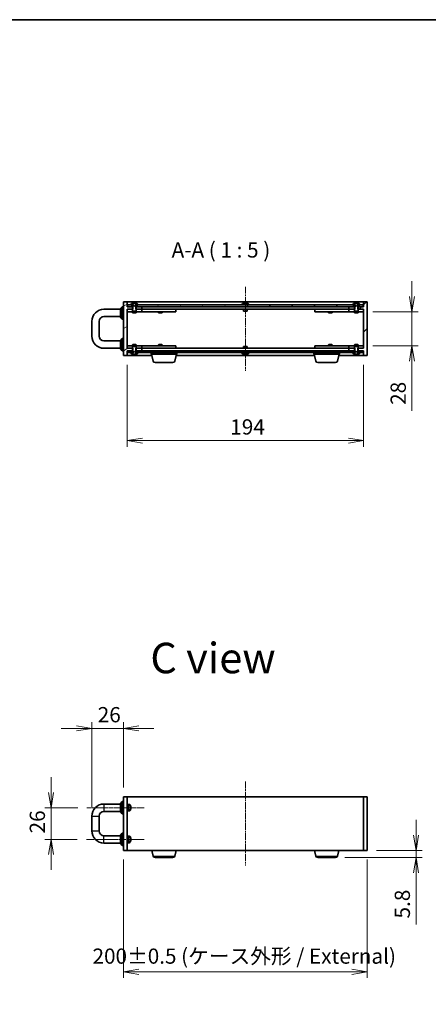
# Model space of a CAD drawing. Units: millimetres. Extents: x 0 to 8662, y 0 to 1405.
# Drawn here: x 2264 to 2599, y 597 to 1405 of the extents above; entities that cross this region are included whole.
import ezdxf

# ---------------------------------------------------------------- set-up
doc = ezdxf.new("R2010")
doc.units = ezdxf.units.MM
doc.linetypes.add('CHAIN', pattern=[0.3543, 0.2362, -0.0295, 0.0591, -0.0295])
for name, color, linetype, lineweight in [('Border (ISO)', 7, 'Continuous', 35), ('Centerline (ISO)', 131, 'Continuous', 18), ('Dimension (ISO)', 7, 'Continuous', 18), ('Dimension (ISO) @ 1', 7, 'Continuous', 18), ('Hatch (ISO)', 1, 'Continuous', 18), ('Symbol (ISO) @ 1', 7, 'Continuous', 18), ('Visible (ISO)', 7, 'Continuous', 35), ('Visible Narrow (ISO)', 7, 'Continuous', 25)]:
    doc.layers.add(name, color=color, linetype=linetype, lineweight=lineweight)
doc.styles.add('Note Text (TK)', font='MS PGothic.ttf')
doc.dimstyles.new('Default - Method 1b (TK)', dxfattribs={"dimscale": 3, "dimtxt": 2.5, "dimasz": 2.5, "dimexe": 1, "dimexo": 1.5, "dimgap": 1, "dimtad": 1, "dimrnd": 1e-08, "dimdsep": 46, "dimtxsty": 'Note Text (TK)', "dimblk": 'OPEN', "dimcen": 0.09, "dimdle": 5, "dimclrd": 100, "dimclre": 100, "dimclrt": 7, "dimadec": 1, "dimazin": 1, "dimtfac": 1, "dimtmove": 0, "dimatfit": 3, "dimldrblk": 'OPEN', "dimfxl": 1, "dimtolj": 1, "dimlwd": -1, "dimlwe": -1, "dimarcsym": 0})
pattern_1 = [(60, (1110.5, -40), (-13.74815, 7.9375), [])]

# ---------------------------------------------------------------- blocks, each defined once
blk = doc.blocks.new('図面枠 tk図枠')
at = {"layer": 'Border (ISO)'}
blk.add_line((14.5, 289), (405.5, 289), dxfattribs=at)
blk = doc.blocks.new('_Open')
at = {"color": 0, "linetype": 'ByBlock', "lineweight": -2}
for p, q in [((-1, 0.167), (0, 0)), ((-1, -0.167), (0, 0)), ((0, 0), (-1, 0))]:
    blk.add_line(p, q, dxfattribs=at)
blk = doc.blocks.new('*D96')
at = {"layer": 'Defpoints', "color": 0}
for p in [(2349.07, 723.68), (2549.07, 723.68), (2549.07, 624.07)]:
    blk.add_point(p, dxfattribs=at)
at = {"layer": 'Dimension (ISO)', "color": 100}
for p, q in [((2349.07, 716.18), (2349.07, 619.07)), ((2549.07, 716.18), (2549.07, 619.07)), ((2361.57, 624.07), (2536.57, 624.07))]:
    blk.add_line(p, q, dxfattribs=at)
at = {"layer": 'Dimension (ISO)', "color": 100, "xscale": 12.5, "yscale": 12.5, "zscale": 12.5, "rotation": 180}
blk.add_blockref('_Open', (2349.07, 624.07), dxfattribs=at)
at = {"layer": 'Dimension (ISO)', "color": 100, "xscale": 12.5, "yscale": 12.5, "zscale": 12.5}
blk.add_blockref('_Open', (2549.07, 624.07), dxfattribs=at)
at = {"layer": 'Dimension (ISO)', "color": 7, "insert": (2323.72, 636.92), "char_height": 12.5, "attachment_point": 4, "style": 'Note Text (TK)'}
blk.add_mtext('\\A1;\\fMS PGothic|b0|i0;{\\H12.4500;200±0.5 (ケース外形 / External)}', dxfattribs=at)
blk = doc.blocks.new('*D97')
at = {"layer": 'Defpoints', "color": 0}
for p in [(2352.07, 1129.49), (2546.07, 1129.49), (2546.07, 1059.74)]:
    blk.add_point(p, dxfattribs=at)
at = {"layer": 'Dimension (ISO)', "color": 100}
for p, q in [((2352.07, 1121.99), (2352.07, 1054.74)), ((2546.07, 1121.99), (2546.07, 1054.74)), ((2364.57, 1059.74), (2533.57, 1059.74))]:
    blk.add_line(p, q, dxfattribs=at)
at = {"layer": 'Dimension (ISO)', "color": 100, "xscale": 12.5, "yscale": 12.5, "zscale": 12.5, "rotation": 180}
blk.add_blockref('_Open', (2352.07, 1059.74), dxfattribs=at)
at = {"layer": 'Dimension (ISO)', "color": 100, "xscale": 12.5, "yscale": 12.5, "zscale": 12.5}
blk.add_blockref('_Open', (2546.07, 1059.74), dxfattribs=at)
at = {"layer": 'Dimension (ISO)', "color": 7, "insert": (2436.68, 1070.99), "char_height": 12.5, "attachment_point": 4, "style": 'Note Text (TK)'}
blk.add_mtext('\\A1;194', dxfattribs=at)
blk = doc.blocks.new('*D98')
at = {"layer": 'Defpoints', "color": 0}
for p in [(2546.07, 1165.49), (2546.07, 1137.49), (2585.72, 1137.49)]:
    blk.add_point(p, dxfattribs=at)
at = {"layer": 'Dimension (ISO)', "color": 100}
for p, q in [((2585.72, 1177.99), (2585.72, 1190.49)), ((2553.57, 1165.49), (2590.72, 1165.49)), ((2585.72, 1165.49), (2585.72, 1137.49)), ((2553.57, 1137.49), (2590.72, 1137.49)), ((2585.72, 1124.99), (2585.72, 1084.05))]:
    blk.add_line(p, q, dxfattribs=at)
at = {"layer": 'Dimension (ISO)', "color": 100, "xscale": 12.5, "yscale": 12.5, "zscale": 12.5}
for p, rotation in [((2585.72, 1165.49), 270), ((2585.72, 1137.49), 90)]:
    blk.add_blockref('_Open', p, dxfattribs=dict(at, rotation=rotation))
at = {"layer": 'Dimension (ISO)', "color": 7, "insert": (2574.47, 1089.05), "char_height": 12.5, "attachment_point": 4, "rotation": 90, "style": 'Note Text (TK)'}
blk.add_mtext('\\A1;28', dxfattribs=at)
blk = doc.blocks.new('*D104')
at = {"layer": 'Defpoints', "color": 0}
for p in [(2549.07, 723.68), (2589.11, 723.68), (2523.16, 717.88)]:
    blk.add_point(p, dxfattribs=at)
at = {"layer": 'Dimension (ISO)', "color": 100}
for p, q in [((2589.11, 736.18), (2589.11, 748.68)), ((2556.57, 723.68), (2594.11, 723.68)), ((2589.11, 723.68), (2589.11, 717.88)), ((2530.66, 717.88), (2594.11, 717.88)), ((2589.11, 705.38), (2589.11, 662.78))]:
    blk.add_line(p, q, dxfattribs=at)
at = {"layer": 'Dimension (ISO)', "color": 100, "xscale": 12.5, "yscale": 12.5, "zscale": 12.5}
for p, rotation in [((2589.11, 723.68), 270), ((2589.11, 717.88), 90)]:
    blk.add_blockref('_Open', p, dxfattribs=dict(at, rotation=rotation))
at = {"layer": 'Dimension (ISO)', "color": 7, "insert": (2577.86, 667.78), "char_height": 12.5, "attachment_point": 4, "rotation": 90, "style": 'Note Text (TK)'}
blk.add_mtext('\\A1;5.8', dxfattribs=at)
blk = doc.blocks.new('*D105')
at = {"layer": 'Defpoints', "color": 0}
for p in [(2319.01, 758.68), (2289.66, 732.68), (2318.61, 732.68)]:
    blk.add_point(p, dxfattribs=at)
at = {"layer": 'Dimension (ISO)', "color": 100}
for p, q in [((2289.66, 771.18), (2289.66, 783.68)), ((2311.51, 758.68), (2284.66, 758.68)), ((2289.66, 758.68), (2289.66, 732.68)), ((2311.11, 732.68), (2284.66, 732.68)), ((2289.66, 720.18), (2289.66, 707.68))]:
    blk.add_line(p, q, dxfattribs=at)
at = {"layer": 'Dimension (ISO)', "color": 100, "xscale": 12.5, "yscale": 12.5, "zscale": 12.5}
for p, rotation in [((2289.66, 758.68), 270), ((2289.66, 732.68), 90)]:
    blk.add_blockref('_Open', p, dxfattribs=dict(at, rotation=rotation))
at = {"layer": 'Dimension (ISO)', "color": 7, "insert": (2278.41, 737.55), "char_height": 12.5, "attachment_point": 4, "rotation": 90, "style": 'Note Text (TK)'}
blk.add_mtext('\\A1;26', dxfattribs=at)
blk = doc.blocks.new('*D108')
at = {"layer": 'Defpoints', "color": 0}
for p in [(2323.07, 823.71), (2349.07, 767.68), (2323.07, 751.68)]:
    blk.add_point(p, dxfattribs=at)
at = {"layer": 'Dimension (ISO)', "color": 100}
for p, q in [((2323.07, 759.18), (2323.07, 828.71)), ((2349.07, 775.18), (2349.07, 828.71)), ((2310.57, 823.71), (2298.07, 823.71)), ((2349.07, 823.71), (2323.07, 823.71)), ((2361.57, 823.71), (2374.07, 823.71))]:
    blk.add_line(p, q, dxfattribs=at)
at = {"layer": 'Dimension (ISO)', "color": 100, "xscale": 12.5, "yscale": 12.5, "zscale": 12.5}
blk.add_blockref('_Open', (2323.07, 823.71), dxfattribs=at)
at = {"layer": 'Dimension (ISO)', "color": 100, "xscale": 12.5, "yscale": 12.5, "zscale": 12.5, "rotation": 180}
blk.add_blockref('_Open', (2349.07, 823.71), dxfattribs=at)
at = {"layer": 'Dimension (ISO)', "color": 7, "insert": (2327.94, 834.96), "char_height": 12.5, "attachment_point": 4, "style": 'Note Text (TK)'}
blk.add_mtext('\\A1;26', dxfattribs=at)

msp = doc.modelspace()

# ---------------------------------------------------------------- hatches: boundary and pattern name
at = {"layer": 'Hatch (ISO)'}
h = msp.add_hatch(dxfattribs=at)
h.set_pattern_fill('ANSI31', color=256, scale=127, angle=-14.999978, style=0)
h.set_pattern_definition([(30, (1110.5, -40), (-7.9375, 13.74815), [])])
h.paths.add_polyline_path([(2349.07, 1173.49), (2349.07, 1129.49), (2352.07, 1129.49), (2352.07, 1133.49), (2356.84, 1133.49), (2356.84, 1135.49), (2352.07, 1135.49), (2352.07, 1167.49), (2356.84, 1167.49), (2356.84, 1169.49), (2352.07, 1169.49), (2352.07, 1173.49)])
h = msp.add_hatch(dxfattribs=at)
h.set_pattern_fill('ANSI31', color=256, scale=127, style=0)
h.set_pattern_definition([(45, (1110.5, -40), (-11.22532, 11.22532), [])])
h.paths.add_polyline_path([(2549.07, 1129.49), (2549.07, 1173.49), (2546.07, 1173.49), (2546.07, 1169.49), (2541.299, 1169.49), (2541.299, 1167.49), (2546.07, 1167.49), (2546.07, 1135.49), (2541.299, 1135.49), (2541.299, 1133.49), (2546.07, 1133.49), (2546.07, 1129.49)])
h = msp.add_hatch(dxfattribs=at)
h.set_pattern_fill('ANSI31', color=256, scale=127, angle=14.999978, style=0)
h.set_pattern_definition(pattern_1)
h.paths.add_polyline_path([(2537.82, 1169.49), (2537.82, 1170.99), (2360.32, 1170.99), (2360.32, 1169.49)])
h = msp.add_hatch(dxfattribs=at)
h.set_pattern_fill('ANSI31', color=256, scale=127, angle=14.999978, style=0)
h.set_pattern_definition(pattern_1)
h.paths.add_polyline_path([(2545.82, 1169.49), (2545.82, 1170.99), (2542.32, 1170.99), (2542.32, 1169.49)])
h = msp.add_hatch(dxfattribs=at)
h.set_pattern_fill('ANSI31', color=256, scale=127, angle=75.000175, style=0)
h.set_pattern_definition([(120.0002, (1110.5, -40), (-13.74813, -7.93754), [])])
h.paths.add_polyline_path([(2360.32, 1133.49), (2360.32, 1131.99), (2537.82, 1131.99), (2537.82, 1133.49)])
h = msp.add_hatch(dxfattribs=at)
h.set_pattern_fill('ANSI31', color=256, scale=127, angle=105.000246, style=0)
h.set_pattern_definition([(150.0002, (1110.5, -40), (-7.93744, -13.74819), [])])
edge = h.paths.add_edge_path()
edge.add_ellipse((2542.87, 1131.89), major_axis=(0, 0.1), ratio=1, start_angle=270, end_angle=360)
edge.add_line((2542.87, 1131.99), (2542.07, 1131.99))
edge.add_line((2542.07, 1131.99), (2541.57, 1132.79))
edge.add_line((2541.57, 1132.79), (2541.57, 1136.99))
edge.add_line((2541.57, 1136.99), (2538.57, 1136.99))
edge.add_line((2538.57, 1136.99), (2538.57, 1132.79))
edge.add_line((2538.57, 1132.79), (2538.07, 1131.99))
edge.add_line((2538.07, 1131.99), (2537.27, 1131.99))
edge.add_ellipse((2537.27, 1131.89), major_axis=(-0.1, 0), ratio=1, start_angle=270, end_angle=360)
edge.add_line((2537.17, 1131.89), (2537.17, 1131.85))
edge.add_ellipse((2537.37, 1131.85), major_axis=(0, -0.2), ratio=1, start_angle=270, end_angle=303.023868)
edge.add_line((2537.202, 1131.741), (2537.761, 1130.881))
edge.add_ellipse((2537.928, 1130.99), major_axis=(0.109, -0.168), ratio=1, start_angle=270, end_angle=326.976132)
edge.add_line((2537.928, 1130.79), (2538.01, 1130.79))
edge.add_ellipse((2538.01, 1131.29), major_axis=(0.5, 0), ratio=1, start_angle=270, end_angle=333.608297)
edge.add_line((2538.458, 1131.068), (2539.101, 1132.365))
edge.add_ellipse((2539.146, 1132.342), major_axis=(0.0222, 0.0448), ratio=1, start_angle=54.391703, end_angle=90, ccw=False)
edge.add_line((2539.122, 1132.386), (2540.07, 1132.89))
edge.add_line((2540.07, 1132.89), (2541.017, 1132.386))
edge.add_ellipse((2540.994, 1132.342), major_axis=(0.0441, -0.0235), ratio=1, start_angle=54.391703, end_angle=90, ccw=False)
edge.add_line((2541.039, 1132.365), (2541.682, 1131.068))
edge.add_ellipse((2542.13, 1131.29), major_axis=(0.222, -0.448), ratio=1, start_angle=270, end_angle=333.608297)
edge.add_line((2542.13, 1130.79), (2542.211, 1130.79))
edge.add_ellipse((2542.211, 1130.99), major_axis=(0.2, 0), ratio=1, start_angle=270, end_angle=326.976132)
edge.add_line((2542.379, 1130.881), (2542.937, 1131.741))
edge.add_ellipse((2542.77, 1131.85), major_axis=(0.109, 0.168), ratio=1, start_angle=270, end_angle=303.023868)
edge.add_line((2542.97, 1131.85), (2542.97, 1131.89))

# ---------------------------------------------------------------- linework, layer by layer
at = {"layer": 'Centerline (ISO)', "linetype": 'CHAIN', "ltscale": 23.990969}
for p, q in [((2449.07, 1185.99), (2449.07, 1116.99)), ((2449.07, 780.182), (2449.07, 711.182))]:
    msp.add_line(p, q, dxfattribs=at)
at = {"layer": 'Centerline (ISO)', "linetype": 'CHAIN', "ltscale": 10.500887}
msp.add_line((2319.008, 758.682), (2366.258, 758.682), dxfattribs=at)
at = {"layer": 'Centerline (ISO)', "linetype": 'CHAIN', "ltscale": 10.588329}
msp.add_line((2318.614, 732.682), (2366.258, 732.682), dxfattribs=at)
at = {"layer": 'Visible (ISO)'}
for p, q in [((2349.07, 1173.49), (2349.07, 1129.49)), ((2352.07, 1173.49), (2349.07, 1173.49)), ((2546.07, 1173.49), (2352.07, 1173.49)), ((2352.07, 1169.49), (2352.07, 1173.49)), ((2355.17, 1171.131), (2355.17, 1171.09)), ((2355.761, 1172.099), (2355.202, 1171.24)), ((2356.01, 1172.19), (2355.928, 1172.19)), ((2356.047, 1172.19), (2356.01, 1172.19)), ((2356.827, 1172.19), (2356.047, 1172.19)), ((2356.052, 1172.19), (2356.047, 1172.19)), ((2356.047, 1172.19), (2356.052, 1172.19)), ((2357.101, 1170.616), (2356.458, 1171.912)), ((2356.827, 1172.19), (2357.666, 1172.19)), ((2357.679, 1172.19), (2357.666, 1172.19)), ((2358.46, 1172.19), (2357.679, 1172.19)), ((2358.459, 1172.19), (2358.458, 1172.19)), ((2358.459, 1172.19), (2358.46, 1172.19)), ((2358.474, 1172.19), (2358.46, 1172.19)), ((2358.474, 1172.19), (2359.313, 1172.19)), ((2359.682, 1171.912), (2359.039, 1170.616)), ((2360.092, 1172.19), (2359.313, 1172.19)), ((2360.13, 1172.19), (2360.092, 1172.19)), ((2360.211, 1172.19), (2360.13, 1172.19)), ((2360.937, 1171.24), (2360.379, 1172.099)), ((2360.97, 1171.09), (2360.97, 1171.131)), ((2446.17, 1171.09), (2446.17, 1171.131)), ((2446.761, 1172.099), (2446.202, 1171.24)), ((2451.211, 1172.19), (2446.928, 1172.19)), ((2447.052, 1172.19), (2447.047, 1172.19)), ((2449.459, 1172.19), (2449.46, 1172.19)), ((2451.379, 1172.099), (2451.937, 1171.24)), ((2451.97, 1171.09), (2451.97, 1171.131)), ((2537.17, 1171.131), (2537.17, 1171.09)), ((2537.761, 1172.099), (2537.202, 1171.24)), ((2538.01, 1172.19), (2537.928, 1172.19)), ((2538.047, 1172.19), (2538.01, 1172.19)), ((2538.827, 1172.19), (2538.047, 1172.19)), ((2538.052, 1172.19), (2538.047, 1172.19)), ((2538.047, 1172.19), (2538.052, 1172.19)), ((2539.101, 1170.616), (2538.458, 1171.912)), ((2538.827, 1172.19), (2539.666, 1172.19)), ((2539.679, 1172.19), (2539.666, 1172.19)), ((2540.46, 1172.19), (2539.679, 1172.19)), ((2540.459, 1172.19), (2540.458, 1172.19)), ((2540.459, 1172.19), (2540.46, 1172.19)), ((2540.474, 1172.19), (2540.46, 1172.19)), ((2540.474, 1172.19), (2541.313, 1172.19)), ((2541.682, 1171.912), (2541.039, 1170.616)), ((2542.092, 1172.19), (2541.313, 1172.19)), ((2542.13, 1172.19), (2542.092, 1172.19)), ((2542.211, 1172.19), (2542.13, 1172.19)), ((2542.937, 1171.24), (2542.379, 1172.099)), ((2542.97, 1171.09), (2542.97, 1171.131)), ((2549.07, 1173.49), (2546.07, 1173.49)), ((2546.07, 1173.49), (2546.07, 1169.49)), ((2549.07, 1129.49), (2549.07, 1173.49)), ((2346.57, 1167.49), (2333.07, 1167.49)), ((2346.57, 1167.99), (2348.07, 1169.49)), ((2346.57, 1160.99), (2346.57, 1167.99)), ((2348.07, 1169.49), (2348.07, 1159.49)), ((2349.07, 1169.49), (2348.07, 1169.49)), ((2356.84, 1169.49), (2352.07, 1169.49)), ((2352.07, 1135.49), (2352.07, 1167.49)), ((2352.07, 1167.49), (2356.84, 1167.49)), ((2352.07, 1165.49), (2364.07, 1165.49)), ((2352.32, 1170.99), (2352.32, 1169.49)), ((2355.82, 1170.99), (2352.32, 1170.99)), ((2352.32, 1169.49), (2355.82, 1169.49)), ((2355.27, 1170.99), (2356.07, 1170.99)), ((2355.82, 1169.49), (2355.82, 1170.99)), ((2356.07, 1170.99), (2356.57, 1170.19)), ((2356.57, 1170.19), (2356.57, 1165.99)), ((2356.57, 1165.99), (2359.57, 1165.99)), ((2356.57, 1165.49), (2356.57, 1164.644)), ((2356.57, 1164.644), (2359.57, 1164.644)), ((2356.876, 1164.49), (2356.57, 1164.644)), ((2356.84, 1167.49), (2356.84, 1169.49)), ((2359.263, 1164.49), (2356.876, 1164.49)), ((2358.07, 1170.09), (2357.122, 1170.594)), ((2359.017, 1170.594), (2358.07, 1170.09)), ((2359.263, 1164.49), (2359.57, 1164.644)), ((2359.299, 1169.49), (2359.299, 1167.49)), ((2364.07, 1169.49), (2359.299, 1169.49)), ((2359.299, 1167.49), (2364.07, 1167.49)), ((2359.57, 1170.19), (2360.07, 1170.99)), ((2359.57, 1165.99), (2359.57, 1170.19)), ((2359.57, 1165.49), (2359.57, 1164.644)), ((2360.07, 1170.99), (2360.87, 1170.99)), ((2537.82, 1170.99), (2360.32, 1170.99)), ((2360.32, 1170.99), (2360.32, 1169.49)), ((2360.32, 1169.49), (2537.82, 1169.49)), ((2364.07, 1167.49), (2364.07, 1169.49)), ((2392.07, 1167.49), (2364.07, 1167.49)), ((2364.07, 1165.49), (2364.07, 1167.49)), ((2364.07, 1165.49), (2392.07, 1165.49)), ((2364.27, 1169.49), (2364.27, 1167.49)), ((2364.27, 1167.49), (2533.87, 1167.49)), ((2377.77, 1165.49), (2377.77, 1164.644)), ((2377.77, 1164.644), (2380.77, 1164.644)), ((2378.076, 1164.49), (2377.77, 1164.644)), ((2380.463, 1164.49), (2378.076, 1164.49)), ((2380.463, 1164.49), (2380.77, 1164.644)), ((2380.77, 1165.49), (2380.77, 1164.644)), ((2392.07, 1165.49), (2392.07, 1167.49)), ((2447.57, 1165.99), (2447.57, 1167.49)), ((2450.57, 1165.99), (2447.57, 1165.99)), ((2450.57, 1165.99), (2450.57, 1167.49)), ((2506.07, 1167.49), (2506.07, 1165.49)), ((2534.07, 1167.49), (2506.07, 1167.49)), ((2506.07, 1165.49), (2534.07, 1165.49)), ((2517.37, 1165.49), (2517.37, 1164.644)), ((2517.37, 1164.644), (2520.37, 1164.644)), ((2517.676, 1164.49), (2517.37, 1164.644)), ((2520.063, 1164.49), (2517.676, 1164.49)), ((2520.063, 1164.49), (2520.37, 1164.644)), ((2520.37, 1165.49), (2520.37, 1164.644)), ((2533.87, 1167.49), (2533.87, 1169.49)), ((2538.84, 1169.49), (2534.07, 1169.49)), ((2534.07, 1169.49), (2534.07, 1167.49)), ((2534.07, 1167.49), (2538.84, 1167.49)), ((2534.07, 1167.49), (2534.07, 1165.49)), ((2534.07, 1165.49), (2546.07, 1165.49)), ((2537.27, 1170.99), (2538.07, 1170.99)), ((2537.82, 1169.49), (2537.82, 1170.99)), ((2538.07, 1170.99), (2538.57, 1170.19)), ((2538.57, 1170.19), (2538.57, 1165.99)), ((2538.57, 1165.99), (2541.57, 1165.99)), ((2538.57, 1165.49), (2538.57, 1164.644)), ((2538.57, 1164.644), (2541.57, 1164.644)), ((2538.876, 1164.49), (2538.57, 1164.644)), ((2538.84, 1167.49), (2538.84, 1169.49)), ((2541.263, 1164.49), (2538.876, 1164.49)), ((2540.07, 1170.09), (2539.122, 1170.594)), ((2541.017, 1170.594), (2540.07, 1170.09)), ((2541.263, 1164.49), (2541.57, 1164.644)), ((2546.07, 1169.49), (2541.299, 1169.49)), ((2541.299, 1169.49), (2541.299, 1167.49)), ((2541.299, 1167.49), (2546.07, 1167.49)), ((2541.57, 1170.19), (2542.07, 1170.99)), ((2541.57, 1165.99), (2541.57, 1170.19)), ((2541.57, 1165.49), (2541.57, 1164.644)), ((2542.07, 1170.99), (2542.87, 1170.99)), ((2545.82, 1170.99), (2542.32, 1170.99)), ((2542.32, 1170.99), (2542.32, 1169.49)), ((2542.32, 1169.49), (2545.82, 1169.49)), ((2545.82, 1169.49), (2545.82, 1170.99)), ((2546.07, 1167.49), (2546.07, 1135.49)), ((2323.07, 1157.49), (2323.07, 1145.49)), ((2329.07, 1157.49), (2329.07, 1145.49)), ((2346.57, 1161.49), (2333.07, 1161.49)), ((2346.57, 1160.99), (2348.07, 1159.49)), ((2349.07, 1159.49), (2348.07, 1159.49)), ((2333.07, 1141.49), (2346.57, 1141.49)), ((2346.57, 1141.99), (2348.07, 1143.49)), ((2346.57, 1134.99), (2346.57, 1141.99)), ((2348.07, 1143.49), (2348.07, 1133.49)), ((2349.07, 1143.49), (2348.07, 1143.49)), ((2333.07, 1135.49), (2346.57, 1135.49)), ((2346.57, 1134.99), (2348.07, 1133.49)), ((2349.07, 1133.49), (2348.07, 1133.49)), ((2364.07, 1137.49), (2352.07, 1137.49)), ((2356.84, 1135.49), (2352.07, 1135.49)), ((2352.07, 1129.49), (2352.07, 1133.49)), ((2352.07, 1133.49), (2356.84, 1133.49)), ((2352.32, 1133.49), (2352.32, 1131.99)), ((2355.82, 1133.49), (2352.32, 1133.49)), ((2352.32, 1131.99), (2355.82, 1131.99)), ((2355.17, 1131.89), (2355.17, 1131.85)), ((2355.202, 1131.741), (2355.761, 1130.881)), ((2356.07, 1131.99), (2355.27, 1131.99)), ((2355.82, 1131.99), (2355.82, 1133.49)), ((2355.928, 1130.79), (2356.01, 1130.79)), ((2356.01, 1130.79), (2356.047, 1130.79)), ((2356.047, 1130.79), (2356.827, 1130.79)), ((2356.57, 1132.79), (2356.07, 1131.99)), ((2356.458, 1131.068), (2357.101, 1132.365)), ((2356.876, 1138.49), (2356.57, 1138.337)), ((2359.57, 1138.337), (2356.57, 1138.337)), ((2356.57, 1137.49), (2356.57, 1138.337)), ((2359.57, 1136.99), (2356.57, 1136.99)), ((2356.57, 1136.99), (2356.57, 1132.79)), ((2357.666, 1130.79), (2356.827, 1130.79)), ((2356.84, 1133.49), (2356.84, 1135.49)), ((2356.876, 1138.49), (2359.263, 1138.49)), ((2357.122, 1132.386), (2358.07, 1132.89)), ((2357.666, 1130.79), (2357.679, 1130.79)), ((2357.679, 1130.79), (2358.46, 1130.79)), ((2357.68, 1130.79), (2357.679, 1130.79)), ((2357.68, 1130.79), (2357.681, 1130.79)), ((2358.07, 1132.89), (2359.017, 1132.386)), ((2358.46, 1130.79), (2358.474, 1130.79)), ((2359.313, 1130.79), (2358.474, 1130.79)), ((2359.039, 1132.365), (2359.682, 1131.068)), ((2359.263, 1138.49), (2359.57, 1138.337)), ((2359.299, 1135.49), (2359.299, 1133.49)), ((2364.07, 1135.49), (2359.299, 1135.49)), ((2359.299, 1133.49), (2364.07, 1133.49)), ((2359.313, 1130.79), (2360.092, 1130.79)), ((2359.57, 1137.49), (2359.57, 1138.337)), ((2359.57, 1132.79), (2359.57, 1136.99)), ((2360.07, 1131.99), (2359.57, 1132.79)), ((2360.87, 1131.99), (2360.07, 1131.99)), ((2360.087, 1130.79), (2360.092, 1130.79)), ((2360.092, 1130.79), (2360.088, 1130.79)), ((2360.092, 1130.79), (2360.13, 1130.79)), ((2360.13, 1130.79), (2360.211, 1130.79)), ((2360.32, 1133.49), (2360.32, 1131.99)), ((2537.82, 1133.49), (2360.32, 1133.49)), ((2360.32, 1131.99), (2537.82, 1131.99)), ((2360.379, 1130.881), (2360.937, 1131.741)), ((2360.97, 1131.85), (2360.97, 1131.89)), ((2392.07, 1137.49), (2364.07, 1137.49)), ((2364.07, 1135.49), (2364.07, 1137.49)), ((2364.07, 1135.49), (2392.07, 1135.49)), ((2364.07, 1133.49), (2364.07, 1135.49)), ((2364.27, 1135.49), (2364.27, 1133.49)), ((2533.87, 1135.49), (2364.27, 1135.49)), ((2371.82, 1130.69), (2371.82, 1131.99)), ((2392.82, 1130.69), (2371.82, 1130.69)), ((2373.53, 1124.817), (2372.02, 1130.69)), ((2378.076, 1138.49), (2377.77, 1138.337)), ((2380.77, 1138.337), (2377.77, 1138.337)), ((2377.77, 1137.49), (2377.77, 1138.337)), ((2378.076, 1138.49), (2380.463, 1138.49)), ((2380.463, 1138.49), (2380.77, 1138.337)), ((2380.77, 1137.49), (2380.77, 1138.337)), ((2391.109, 1124.817), (2392.62, 1130.69)), ((2392.07, 1135.49), (2392.07, 1137.49)), ((2392.82, 1130.69), (2392.82, 1131.99)), ((2446.17, 1131.89), (2446.17, 1131.85)), ((2446.761, 1130.881), (2446.202, 1131.741)), ((2446.928, 1130.79), (2451.211, 1130.79)), ((2447.57, 1136.99), (2450.57, 1136.99)), ((2447.57, 1136.99), (2447.57, 1135.49)), ((2448.68, 1130.79), (2448.679, 1130.79)), ((2450.57, 1136.99), (2450.57, 1135.49)), ((2451.087, 1130.79), (2451.092, 1130.79)), ((2451.379, 1130.881), (2451.937, 1131.741)), ((2451.97, 1131.89), (2451.97, 1131.85)), ((2505.32, 1130.69), (2505.32, 1131.99)), ((2526.32, 1130.69), (2505.32, 1130.69)), ((2507.03, 1124.817), (2505.52, 1130.69)), ((2506.07, 1137.49), (2506.07, 1135.49)), ((2534.07, 1137.49), (2506.07, 1137.49)), ((2506.07, 1135.49), (2534.07, 1135.49)), ((2517.676, 1138.49), (2517.37, 1138.337)), ((2520.37, 1138.337), (2517.37, 1138.337)), ((2517.37, 1137.49), (2517.37, 1138.337)), ((2517.676, 1138.49), (2520.063, 1138.49)), ((2520.063, 1138.49), (2520.37, 1138.337)), ((2520.37, 1137.49), (2520.37, 1138.337)), ((2524.609, 1124.817), (2526.12, 1130.69)), ((2526.32, 1130.69), (2526.32, 1131.99)), ((2533.87, 1133.49), (2533.87, 1135.49)), ((2534.07, 1137.49), (2534.07, 1135.49)), ((2546.07, 1137.49), (2534.07, 1137.49)), ((2538.84, 1135.49), (2534.07, 1135.49)), ((2534.07, 1135.49), (2534.07, 1133.49)), ((2534.07, 1133.49), (2538.84, 1133.49)), ((2537.17, 1131.89), (2537.17, 1131.85)), ((2537.202, 1131.741), (2537.761, 1130.881)), ((2538.07, 1131.99), (2537.27, 1131.99)), ((2537.82, 1131.99), (2537.82, 1133.49)), ((2537.928, 1130.79), (2538.01, 1130.79)), ((2538.01, 1130.79), (2538.047, 1130.79)), ((2538.047, 1130.79), (2538.827, 1130.79)), ((2538.57, 1132.79), (2538.07, 1131.99)), ((2538.458, 1131.068), (2539.101, 1132.365)), ((2538.876, 1138.49), (2538.57, 1138.337)), ((2541.57, 1138.337), (2538.57, 1138.337)), ((2538.57, 1137.49), (2538.57, 1138.337)), ((2541.57, 1136.99), (2538.57, 1136.99)), ((2538.57, 1136.99), (2538.57, 1132.79)), ((2539.666, 1130.79), (2538.827, 1130.79)), ((2538.84, 1133.49), (2538.84, 1135.49)), ((2538.876, 1138.49), (2541.263, 1138.49)), ((2539.122, 1132.386), (2540.07, 1132.89)), ((2539.666, 1130.79), (2539.679, 1130.79)), ((2539.679, 1130.79), (2540.46, 1130.79)), ((2539.68, 1130.79), (2539.679, 1130.79)), ((2539.68, 1130.79), (2539.681, 1130.79)), ((2540.07, 1132.89), (2541.017, 1132.386)), ((2540.46, 1130.79), (2540.474, 1130.79)), ((2541.313, 1130.79), (2540.474, 1130.79)), ((2541.039, 1132.365), (2541.682, 1131.068)), ((2541.263, 1138.49), (2541.57, 1138.337)), ((2546.07, 1135.49), (2541.299, 1135.49)), ((2541.299, 1135.49), (2541.299, 1133.49)), ((2541.299, 1133.49), (2546.07, 1133.49)), ((2541.313, 1130.79), (2542.092, 1130.79)), ((2541.57, 1137.49), (2541.57, 1138.337)), ((2541.57, 1132.79), (2541.57, 1136.99)), ((2542.07, 1131.99), (2541.57, 1132.79)), ((2542.87, 1131.99), (2542.07, 1131.99)), ((2542.087, 1130.79), (2542.092, 1130.79)), ((2542.092, 1130.79), (2542.088, 1130.79)), ((2542.092, 1130.79), (2542.13, 1130.79)), ((2542.13, 1130.79), (2542.211, 1130.79)), ((2545.82, 1133.49), (2542.32, 1133.49)), ((2542.32, 1133.49), (2542.32, 1131.99)), ((2542.32, 1131.99), (2545.82, 1131.99)), ((2542.379, 1130.881), (2542.937, 1131.741)), ((2542.97, 1131.85), (2542.97, 1131.89)), ((2545.82, 1131.99), (2545.82, 1133.49)), ((2546.07, 1133.49), (2546.07, 1129.49)), ((2349.07, 1129.49), (2352.07, 1129.49)), ((2352.07, 1129.49), (2372.328, 1129.49)), ((2389.657, 1123.69), (2374.983, 1123.69)), ((2392.311, 1129.49), (2505.828, 1129.49)), ((2523.157, 1123.69), (2508.483, 1123.69)), ((2525.811, 1129.49), (2546.07, 1129.49)), ((2546.07, 1129.49), (2549.07, 1129.49)), ((2349.07, 723.682), (2349.07, 767.682)), ((2349.07, 767.682), (2352.07, 767.682)), ((2546.07, 767.682), (2352.07, 767.682)), ((2352.07, 767.682), (2352.07, 723.682)), ((2549.07, 767.682), (2546.07, 767.682)), ((2546.07, 723.682), (2546.07, 767.682)), ((2546.07, 723.682), (2546.07, 767.682)), ((2549.07, 767.682), (2549.07, 723.682)), ((2346.57, 761.682), (2333.07, 761.682)), ((2346.57, 762.182), (2348.07, 763.682)), ((2346.57, 755.182), (2346.57, 762.182)), ((2348.07, 763.682), (2348.07, 753.682)), ((2349.07, 763.682), (2348.07, 763.682)), ((2352.07, 761.632), (2352.77, 761.632)), ((2352.77, 761.632), (2352.77, 759.076)), ((2353.758, 761.395), (2352.77, 761.482)), ((2354.949, 760.131), (2354.949, 760.134)), ((2323.07, 751.682), (2323.07, 739.682)), ((2329.07, 751.682), (2329.07, 739.682)), ((2346.57, 755.682), (2333.07, 755.682)), ((2346.57, 755.182), (2348.07, 753.682)), ((2349.07, 753.682), (2348.07, 753.682)), ((2352.77, 759.076), (2352.07, 758.822)), ((2352.07, 758.542), (2352.77, 758.796)), ((2352.07, 755.732), (2352.77, 755.732)), ((2352.076, 758.824), (2352.076, 758.544)), ((2352.77, 759.076), (2352.77, 758.796)), ((2352.77, 758.796), (2352.77, 755.732)), ((2353.758, 755.968), (2352.77, 755.882)), ((2354.949, 758.448), (2354.949, 758.915)), ((2354.949, 757.229), (2354.949, 757.232)), ((2333.07, 735.682), (2346.57, 735.682)), ((2346.57, 736.182), (2348.07, 737.682)), ((2346.57, 729.182), (2346.57, 736.182)), ((2348.07, 737.682), (2348.07, 727.682)), ((2349.07, 737.682), (2348.07, 737.682)), ((2352.07, 735.632), (2352.77, 735.632)), ((2352.77, 735.632), (2352.77, 733.076)), ((2353.758, 735.395), (2352.77, 735.482)), ((2333.07, 729.682), (2346.57, 729.682)), ((2346.57, 729.182), (2348.07, 727.682)), ((2349.07, 727.682), (2348.07, 727.682)), ((2352.77, 733.076), (2352.07, 732.822)), ((2352.07, 732.542), (2352.77, 732.796)), ((2352.07, 729.732), (2352.77, 729.732)), ((2352.076, 732.824), (2352.076, 732.544)), ((2352.77, 733.076), (2352.77, 732.796)), ((2352.77, 732.796), (2352.77, 729.732)), ((2353.758, 729.968), (2352.77, 729.882)), ((2354.949, 734.131), (2354.949, 734.134)), ((2354.949, 732.448), (2354.949, 732.915)), ((2354.949, 731.229), (2354.949, 731.232)), ((2349.07, 723.682), (2352.07, 723.682)), ((2352.07, 723.682), (2546.07, 723.682)), ((2373.53, 719.008), (2372.328, 723.682)), ((2391.109, 719.008), (2392.311, 723.682)), ((2507.03, 719.008), (2505.828, 723.682)), ((2524.609, 719.008), (2525.811, 723.682)), ((2549.07, 723.682), (2546.07, 723.682)), ((2389.657, 717.882), (2374.983, 717.882)), ((2523.157, 717.882), (2508.483, 717.882))]:
    msp.add_line(p, q, dxfattribs=at)
for centre, radius, start, end in [((2355.37, 1171.131), 0.2, 146.976132, 180), ((2355.27, 1171.09), 0.1, 180, 270), ((2355.928, 1171.99), 0.2, 90, 146.976132), ((2356.01, 1171.69), 0.5, 26.391703, 90), ((2360.13, 1171.69), 0.5, 90, 153.608297), ((2360.211, 1171.99), 0.2, 33.023868, 90), ((2360.87, 1171.09), 0.1, 270, 0), ((2360.77, 1171.131), 0.2, 0, 33.023868), ((2446.37, 1171.131), 0.2, 146.976132, 180), ((2446.27, 1171.09), 0.1, 180, 270), ((2446.928, 1171.99), 0.2, 90, 146.976132), ((2451.211, 1171.99), 0.2, 33.023868, 90), ((2451.87, 1171.09), 0.1, 270, 0), ((2451.77, 1171.131), 0.2, 0, 33.023868), ((2537.37, 1171.131), 0.2, 146.976132, 180), ((2537.27, 1171.09), 0.1, 180, 270), ((2537.928, 1171.99), 0.2, 90, 146.976132), ((2538.01, 1171.69), 0.5, 26.391703, 90), ((2542.13, 1171.69), 0.5, 90, 153.608297), ((2542.211, 1171.99), 0.2, 33.023868, 90), ((2542.87, 1171.09), 0.1, 270, 0), ((2542.77, 1171.131), 0.2, 0, 33.023868), ((2333.07, 1157.49), 10, 90, 180), ((2357.146, 1170.638), 0.05, 206.391703, 242), ((2358.994, 1170.638), 0.05, 298, 333.608297), ((2539.146, 1170.638), 0.05, 206.391703, 242), ((2540.994, 1170.638), 0.05, 298, 333.608297), ((2333.07, 1157.49), 4, 90, 180), ((2333.07, 1145.49), 10, 180, 270), ((2333.07, 1145.49), 4, 180, 270), ((2355.27, 1131.89), 0.1, 90, 180), ((2355.37, 1131.85), 0.2, 180, 213.023868), ((2355.928, 1130.99), 0.2, 213.023868, 270), ((2356.01, 1131.29), 0.5, 270, 333.608297), ((2357.146, 1132.342), 0.05, 118, 153.608297), ((2358.994, 1132.342), 0.05, 26.391703, 62), ((2360.13, 1131.29), 0.5, 206.391703, 270), ((2360.211, 1130.99), 0.2, 270, 326.976132), ((2360.87, 1131.89), 0.1, 0, 90), ((2360.77, 1131.85), 0.2, 326.976132, 0), ((2446.27, 1131.89), 0.1, 90, 180), ((2446.37, 1131.85), 0.2, 180, 213.023868), ((2446.928, 1130.99), 0.2, 213.023868, 270), ((2451.211, 1130.99), 0.2, 270, 326.976132), ((2451.87, 1131.89), 0.1, 0, 90), ((2451.77, 1131.85), 0.2, 326.976132, 0), ((2537.27, 1131.89), 0.1, 90, 180), ((2537.37, 1131.85), 0.2, 180, 213.023868), ((2537.928, 1130.99), 0.2, 213.023868, 270), ((2538.01, 1131.29), 0.5, 270, 333.608297), ((2539.146, 1132.342), 0.05, 118, 153.608297), ((2540.994, 1132.342), 0.05, 26.391703, 62), ((2542.13, 1131.29), 0.5, 206.391703, 270), ((2542.211, 1130.99), 0.2, 270, 326.976132), ((2542.87, 1131.89), 0.1, 0, 90), ((2542.77, 1131.85), 0.2, 326.976132, 0), ((2374.983, 1125.19), 1.5, 194.420773, 270), ((2389.657, 1125.19), 1.5, 270, 345.579227), ((2508.483, 1125.19), 1.5, 194.420773, 270), ((2523.157, 1125.19), 1.5, 270, 345.579227), ((2333.07, 751.682), 10, 90, 180), ((2353.653, 760.2), 1.2, 23.547137, 85), ((2350.17, 758.682), 5, 17.2487, 23.547137), ((2354.848, 760.134), 0.101, 0, 17.2487), ((2333.07, 751.682), 4, 90, 180), ((2353.653, 757.164), 1.2, 275, 336.452863), ((2350.17, 758.682), 5, 336.452863, 342.7513), ((2354.848, 757.229), 0.101, 342.7513, 0), ((2333.07, 739.682), 10, 180, 270), ((2333.07, 739.682), 4, 180, 270), ((2353.653, 734.2), 1.2, 23.547137, 85), ((2353.653, 731.164), 1.2, 275, 336.452863), ((2350.17, 732.682), 5, 17.2487, 23.547137), ((2350.17, 732.682), 5, 336.452863, 342.7513), ((2354.848, 734.134), 0.101, 0, 17.2487), ((2354.848, 731.229), 0.101, 342.7513, 0), ((2374.983, 719.382), 1.5, 194.420773, 270), ((2389.657, 719.382), 1.5, 270, 345.579227), ((2508.483, 719.382), 1.5, 194.420773, 270), ((2523.157, 719.382), 1.5, 270, 345.579227)]:
    msp.add_arc(centre, radius, start, end, dxfattribs=at)
for centre, major_axis, ratio, start_param, end_param in [((2350.185, 758.68), (-0.449, -4.977), 0.9961636, 1.7520762, 1.9581386), ((2355.123, 759.141), (-0.019, 0.201), 0.0914396, 3.1489222, 4.6879963), ((2350.185, 758.51), (4.978, 0.436), 0.0078667, 5.9855161, 6.1915785), ((2350.185, 758.854), (4.978, -0.436), 0.0078667, 0.0916068, 0.2976692), ((2350.185, 758.683), (0.449, -4.977), 0.9961636, 1.1834541, 1.3895164), ((2355.123, 758.223), (0.019, 0.201), 0.0914396, 4.7367818, 6.2758558), ((2350.185, 732.68), (-0.449, -4.977), 0.9961636, 1.7520762, 1.9581386), ((2350.185, 732.51), (4.978, 0.436), 0.0078667, 5.9855161, 6.1915785), ((2350.185, 732.854), (4.978, -0.436), 0.0078667, 0.0916068, 0.2976692), ((2350.185, 732.683), (0.449, -4.977), 0.9961636, 1.1834541, 1.3895164), ((2355.123, 733.141), (-0.019, 0.201), 0.0914396, 3.1489222, 4.6879963), ((2355.123, 732.223), (0.019, 0.201), 0.0914396, 4.7367818, 6.2758558)]:
    msp.add_ellipse(centre, major_axis=major_axis, ratio=ratio, start_param=start_param, end_param=end_param, dxfattribs=at)
for points, knots in [([(2357.769, 1172.107), (2357.767, 1172.161), (2357.721, 1172.19), (2357.68, 1172.19), (2357.68, 1172.19), (2357.679, 1172.19)], [0, 0, 0, 0, 0.032055974, 0.032055974, 0.032394303, 0.032394303, 0.032394303, 0.032394303]), ([(2357.679, 1172.19), (2357.679, 1172.19), (2357.68, 1172.19), (2357.682, 1172.19), (2357.684, 1172.19), (2357.686, 1172.19)], [-0.0323943032, -0.0323943032, -0.0323943032, -0.0323943032, -0.0320559737, -0.0320559737, -0.0289727583, -0.0289727583, -0.0289727583, -0.0289727583]), ([(2359.828, 1172.107), (2359.91, 1172.161), (2360.001, 1172.19), (2360.091, 1172.19), (2360.092, 1172.19), (2360.092, 1172.19)], [0, 0, 0, 0, 0.032055974, 0.032055974, 0.032394303, 0.032394303, 0.032394303, 0.032394303]), ([(2360.092, 1172.19), (2360.091, 1172.19), (2360.09, 1172.19), (2360.08, 1172.19), (2360.071, 1172.19), (2360.061, 1172.19)], [-0.0323943032, -0.0323943032, -0.0323943032, -0.0323943032, -0.0320559737, -0.0320559737, -0.0289727583, -0.0289727583, -0.0289727583, -0.0289727583]), ([(2539.769, 1172.107), (2539.767, 1172.161), (2539.721, 1172.19), (2539.68, 1172.19), (2539.68, 1172.19), (2539.679, 1172.19)], [0, 0, 0, 0, 0.032055974, 0.032055974, 0.032394303, 0.032394303, 0.032394303, 0.032394303]), ([(2539.679, 1172.19), (2539.679, 1172.19), (2539.68, 1172.19), (2539.682, 1172.19), (2539.684, 1172.19), (2539.686, 1172.19)], [-0.0323943032, -0.0323943032, -0.0323943032, -0.0323943032, -0.0320559737, -0.0320559737, -0.0289727583, -0.0289727583, -0.0289727583, -0.0289727583]), ([(2541.828, 1172.107), (2541.91, 1172.161), (2542.001, 1172.19), (2542.091, 1172.19), (2542.092, 1172.19), (2542.092, 1172.19)], [0, 0, 0, 0, 0.032055974, 0.032055974, 0.032394303, 0.032394303, 0.032394303, 0.032394303]), ([(2542.092, 1172.19), (2542.091, 1172.19), (2542.09, 1172.19), (2542.08, 1172.19), (2542.071, 1172.19), (2542.061, 1172.19)], [-0.0323943032, -0.0323943032, -0.0323943032, -0.0323943032, -0.0320559737, -0.0320559737, -0.0289727583, -0.0289727583, -0.0289727583, -0.0289727583]), ([(2356.311, 1130.873), (2356.23, 1130.82), (2356.138, 1130.791), (2356.049, 1130.79), (2356.048, 1130.79), (2356.047, 1130.79)], [0, 0, 0, 0, 0.032055974, 0.032055974, 0.032394303, 0.032394303, 0.032394303, 0.032394303]), ([(2356.047, 1130.79), (2356.048, 1130.79), (2356.049, 1130.79), (2356.059, 1130.79), (2356.069, 1130.79), (2356.078, 1130.791)], [-0.0323943032, -0.0323943032, -0.0323943032, -0.0323943032, -0.0320559737, -0.0320559737, -0.0289727583, -0.0289727583, -0.0289727583, -0.0289727583]), ([(2358.37, 1130.873), (2358.372, 1130.82), (2358.418, 1130.791), (2358.459, 1130.79), (2358.46, 1130.79), (2358.46, 1130.79)], [0, 0, 0, 0, 0.032055974, 0.032055974, 0.032394303, 0.032394303, 0.032394303, 0.032394303]), ([(2358.46, 1130.79), (2358.46, 1130.79), (2358.46, 1130.79), (2358.458, 1130.79), (2358.456, 1130.79), (2358.454, 1130.791)], [-0.0323943032, -0.0323943032, -0.0323943032, -0.0323943032, -0.0320559737, -0.0320559737, -0.0289727583, -0.0289727583, -0.0289727583, -0.0289727583]), ([(2538.311, 1130.873), (2538.23, 1130.82), (2538.138, 1130.791), (2538.049, 1130.79), (2538.048, 1130.79), (2538.047, 1130.79)], [0, 0, 0, 0, 0.032055974, 0.032055974, 0.032394303, 0.032394303, 0.032394303, 0.032394303]), ([(2538.047, 1130.79), (2538.048, 1130.79), (2538.049, 1130.79), (2538.059, 1130.79), (2538.069, 1130.79), (2538.078, 1130.791)], [-0.0323943032, -0.0323943032, -0.0323943032, -0.0323943032, -0.0320559737, -0.0320559737, -0.0289727583, -0.0289727583, -0.0289727583, -0.0289727583]), ([(2540.37, 1130.873), (2540.372, 1130.82), (2540.418, 1130.791), (2540.459, 1130.79), (2540.46, 1130.79), (2540.46, 1130.79)], [0, 0, 0, 0, 0.032055974, 0.032055974, 0.032394303, 0.032394303, 0.032394303, 0.032394303]), ([(2540.46, 1130.79), (2540.46, 1130.79), (2540.46, 1130.79), (2540.458, 1130.79), (2540.456, 1130.79), (2540.454, 1130.791)], [-0.0323943032, -0.0323943032, -0.0323943032, -0.0323943032, -0.0320559737, -0.0320559737, -0.0289727583, -0.0289727583, -0.0289727583, -0.0289727583])]:
    msp.add_open_spline(points, degree=3, knots=knots, dxfattribs=at)
for points in [[(2357.686, 1172.19), (2357.704, 1172.187), (2357.723, 1172.171), (2357.724, 1172.145)], [(2360.061, 1172.19), (2359.973, 1172.187), (2359.883, 1172.171), (2359.802, 1172.145)], [(2539.686, 1172.19), (2539.704, 1172.187), (2539.723, 1172.171), (2539.724, 1172.145)], [(2542.061, 1172.19), (2541.973, 1172.187), (2541.883, 1172.171), (2541.802, 1172.145)], [(2356.078, 1130.791), (2356.167, 1130.794), (2356.257, 1130.809), (2356.337, 1130.836)], [(2358.454, 1130.791), (2358.435, 1130.794), (2358.416, 1130.809), (2358.415, 1130.836)], [(2538.078, 1130.791), (2538.167, 1130.794), (2538.257, 1130.809), (2538.337, 1130.836)], [(2540.454, 1130.791), (2540.435, 1130.794), (2540.416, 1130.809), (2540.415, 1130.836)]]:
    msp.add_open_spline(points, degree=3, dxfattribs=at)
at = {"layer": 'Visible Narrow (ISO)'}
for p, q in [((2356.57, 1169.49), (2356.57, 1167.49)), ((2359.57, 1167.49), (2359.57, 1169.49)), ((2538.57, 1169.49), (2538.57, 1167.49)), ((2541.57, 1167.49), (2541.57, 1169.49)), ((2356.57, 1135.49), (2356.57, 1133.49)), ((2359.57, 1133.49), (2359.57, 1135.49)), ((2538.57, 1135.49), (2538.57, 1133.49)), ((2541.57, 1133.49), (2541.57, 1135.49)), ((2333.07, 761.682), (2333.07, 755.682)), ((2353.758, 755.968), (2353.758, 761.395)), ((2354.753, 760.679), (2354.753, 756.684)), ((2354.945, 760.146), (2354.945, 760.164)), ((2323.07, 751.682), (2329.07, 751.682)), ((2354.945, 758.449), (2354.945, 758.915)), ((2354.945, 757.199), (2354.945, 757.217)), ((2323.07, 739.682), (2329.07, 739.682)), ((2333.07, 729.682), (2333.07, 735.682)), ((2353.758, 729.968), (2353.758, 735.395)), ((2354.753, 734.679), (2354.753, 730.684)), ((2354.945, 734.146), (2354.945, 734.164)), ((2354.945, 732.449), (2354.945, 732.915)), ((2354.945, 731.199), (2354.945, 731.217)), ((2373.53, 719.008), (2391.109, 719.008)), ((2507.03, 719.008), (2524.609, 719.008))]:
    msp.add_line(p, q, dxfattribs=at)

# ---------------------------------------------------------------- block references
at = {"xscale": 5, "yscale": 5, "zscale": 5}
msp.add_blockref('図面枠 tk図枠', (1110.5, -40), dxfattribs=at)

# ---------------------------------------------------------------- texts
at = {"layer": 'Symbol (ISO) @ 1', "color": 7, "insert": (2388.576, 1205.99), "char_height": 12.5, "attachment_point": 7, "style": 'Note Text (TK)'}
msp.add_mtext('A-A ( 1 : 5 )', dxfattribs=at)
at = {"layer": 'Symbol (ISO) @ 1', "color": 7, "insert": (2371.125, 881.441), "char_height": 25, "attachment_point": 4, "line_spacing_factor": 1.5, "style": 'Note Text (TK)'}
msp.add_mtext('\\fMS PGothic|b0|i0;{\\H25.0000;C view}', dxfattribs=at)

# ---------------------------------------------------------------- dimensions: what is measured, and where the dimension line sits
at = {"layer": 'Dimension (ISO) @ 1', "color": 100}
for base, p1, p2, angle, override, picture, middle in [((2585.722, 1137.49), (2546.07, 1165.49), (2546.07, 1137.49), 90, {"dimscale": 1, "dimtxt": 12.5, "dimasz": 12.5, "dimexe": 5, "dimexo": 7.5, "dimgap": 5, "dimdec": 2, "dimcen": 0.45, "dimtol": 0, "dimlim": 0, "dimtp": 0, "dimtm": 0, "dimtdec": 2, "dimtix": 0, "dimtofl": 1, "dimtmove": 0, "dimatfit": 1}, '*D98', (2585.722, 1097.252)), ((2546.07, 1059.74), (2352.07, 1129.49), (2546.07, 1129.49), 180, {"dimscale": 1, "dimtxt": 12.5, "dimasz": 12.5, "dimexe": 5, "dimexo": 7.5, "dimgap": 5, "dimdec": 2, "dimcen": 0.45, "dimtol": 0, "dimlim": 0, "dimtp": 0, "dimtm": 0, "dimtdec": 2, "dimtix": 0, "dimtofl": 0, "dimtmove": 0, "dimatfit": 1}, '*D97', (2449.07, 1059.74)), ((2323.07, 823.714), (2349.07, 767.682), (2323.07, 751.682), 180, {"dimscale": 1, "dimtxt": 12.5, "dimasz": 12.5, "dimexe": 5, "dimexo": 7.5, "dimgap": 5, "dimdec": 2, "dimcen": 0.45, "dimtol": 0, "dimlim": 0, "dimtp": 0, "dimtm": 0, "dimtdec": 2, "dimtix": 0, "dimtofl": 1, "dimtmove": 0, "dimatfit": 1}, '*D108', (2336.07, 823.714)), ((2289.663, 732.682), (2319.008, 758.682), (2318.614, 732.682), 90, {"dimscale": 1, "dimtxt": 12.5, "dimasz": 12.5, "dimexe": 5, "dimexo": 7.5, "dimgap": 5, "dimdec": 2, "dimcen": 0.45, "dimtol": 0, "dimlim": 0, "dimtp": 0, "dimtm": 0, "dimtdec": 2, "dimtix": 0, "dimtofl": 1, "dimtmove": 0, "dimatfit": 1}, '*D105', (2289.663, 745.682)), ((2589.111, 723.682), (2523.157, 717.882), (2549.07, 723.682), 90, {"dimscale": 1, "dimtxt": 12.5, "dimasz": 12.5, "dimexe": 5, "dimexo": 7.5, "dimgap": 5, "dimdec": 2, "dimcen": 0.45, "dimtol": 0, "dimlim": 0, "dimtp": 0, "dimtm": 0, "dimtdec": 2, "dimtix": 0, "dimtofl": 1, "dimtmove": 0, "dimatfit": 1}, '*D104', (2589.111, 677.832))]:
    dim = msp.add_linear_dim(base=base, p1=p1, p2=p2, angle=angle, dimstyle='Default - Method 1b (TK)', override=override, dxfattribs=at)
    dim.commit()
    dim.dimension.update_dxf_attribs({"geometry": picture, "text_midpoint": middle, "dimtype": 128})
dim = msp.add_linear_dim(base=(2549.07, 624.071), p1=(2349.07, 723.682), p2=(2549.07, 723.682), angle=180, text='\\fMS PGothic|b0|i0;{\\H12.4500;<> (ケース外形 / External)}', dimstyle='Default - Method 1b (TK)', override={"dimscale": 1, "dimtxt": 12.5, "dimasz": 12.5, "dimexe": 5, "dimexo": 7.5, "dimgap": 5, "dimdec": 2, "dimcen": 0.45, "dimtol": 1, "dimlim": 0, "dimtp": 0.5, "dimtm": 0.5, "dimtdec": 2, "dimtix": 0, "dimtofl": 0, "dimtmove": 0, "dimatfit": 1}, dxfattribs=at)
dim.commit()
dim.dimension.update_dxf_attribs({"geometry": '*D96', "text_midpoint": (2449.07, 624.071), "dimtype": 128})

doc.saveas('drawing.dxf')
